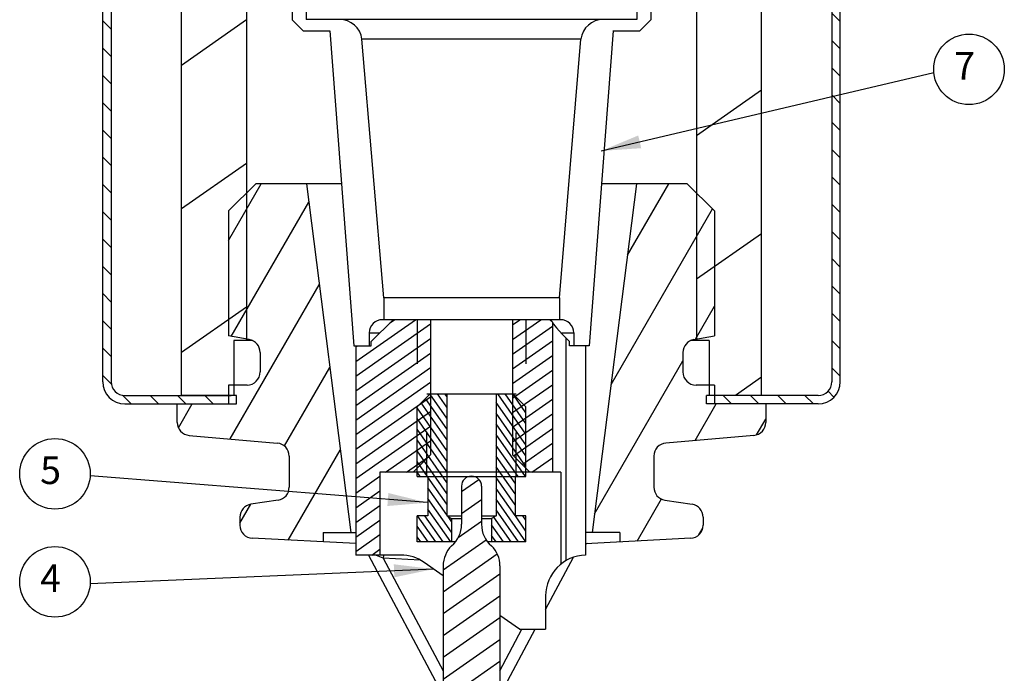
# Model space of a CAD drawing. Extents: x -43.1 to 12, y -16.6 to 7.
# Drawn here: x -43.1 to -40.9, y -15.4 to -13.9 of the extents above; entities that cross this region are included whole.
import ezdxf
from ezdxf.enums import TextEntityAlignment as Align

# ---------------------------------------------------------------- set-up
doc = ezdxf.new("R2010")
doc.units = 0
doc.header["$LTSCALE"] = 0.25
doc.header["$MEASUREMENT"] = 0
doc.linetypes.add('HIDDEN', pattern=[0.375, 0.25, -0.125])
for name, color, linetype in [('12_COMPONENTS', 7, 'CONTINUOUS'), ('BORDER', 7, 'CONTINUOUS'), ('SHALLOWCUP', 7, 'CONTINUOUS')]:
    doc.layers.add(name, color=color, linetype=linetype)
doc.styles.add('ROMAN', font='ROMANS', dxfattribs={"oblique": 15, "height": 0.05})
doc.dimstyles.get("Standard").update_dxf_attribs({"dimtxt": 0.18, "dimasz": 0.18, "dimexe": 0.18, "dimexo": 0.0625, "dimgap": 0.09, "dimtad": 0, "dimtih": 1, "dimtoh": 1, "dimdec": 4, "dimzin": 0, "dimdsep": 46, "dimtxsty": 'Standard', "dimcen": 0.09, "dimadec": 0, "dimazin": 0, "dimtfac": 1, "dimtdec": 4, "dimtofl": 0, "dimtmove": 0, "dimatfit": 3, "dimfxl": 0, "dimtolj": 1, "dimtzin": 0, "dimarcsym": 0})

# ---------------------------------------------------------------- blocks, each defined once
blk = doc.blocks.new('A$C2F3535B2')
at = {"layer": '12_COMPONENTS', "color": 7, "linetype": 'Continuous'}
for p, q in [((0.033, 1.3815), (0.0765, 1.425)), ((0.243, 1.425), (0.0765, 1.425)), ((0.243, 1.425), (0.243, 1.3695)), ((0.033, 1.3815), (0.033, 1.275)), ((0.243, 1.3695), (0.078, 1.3695)), ((0.078, 0.0555), (0.078, 1.3695)), ((0.033, 0.15), (0.033, 0.0435)), ((0.033, 0.0435), (0.0765, 0)), ((0.243, 0.0555), (0.078, 0.0555)), ((0.243, 0.0555), (0.243, 0)), ((0.243, 0), (0.0765, 0))]:
    blk.add_line(p, q, dxfattribs=at)
at = {"layer": '12_COMPONENTS', "color": 9, "linetype": 'Continuous'}
blk.add_line((0, 0.2775), (0, 1.1475), dxfattribs=at)
at = {"layer": '12_COMPONENTS', "color": 7, "linetype": 'Continuous'}
for centre, start, end in [((-0.012, 1.2367), 277.6607, 0), ((-0.012, 0.1883), 0, 82.3393)]:
    blk.add_arc(centre, 0.09, start, end, dxfattribs=at)

msp = doc.modelspace()

# ---------------------------------------------------------------- hatches: boundary and pattern name
at = {"layer": 'BORDER'}
h = msp.add_hatch(dxfattribs=at)
h.set_pattern_fill('ANSI31', color=256, scale=0.35, angle=90, style=0)
h.set_pattern_definition([(135, (-35.82589, -20.20925), (-0.03093592, -0.03093592), [])])
h.paths.add_polyline_path([(-42.9519, -14.216), (-42.9329, -14.227), (-42.9329, -12.63), (-42.9519, -12.63)])
h.paths.add_polyline_path([(-42.9329, -14.227), (-42.9519, -14.216), (-42.9519, -14.768, 0.414214), (-42.9019, -14.818), (-42.6609, -14.818), (-42.6609, -14.799), (-42.9019, -14.799, -0.414214), (-42.9329, -14.768)])
h.paths.add_polyline_path([(-41.2989, -14.768, -0.414214), (-41.3299, -14.799), (-41.5709, -14.799), (-41.5709, -14.818), (-41.3299, -14.818, 0.414214), (-41.2799, -14.768), (-41.2799, -12.63), (-41.2989, -12.63)])
at = {"layer": 'SHALLOWCUP', "linetype": 'Continuous'}
h = msp.add_hatch(dxfattribs=at)
h.set_pattern_fill('_USER', scale=0.114335, angle=240, style=0, pattern_type=0)
h.set_pattern_definition([(240, (0, 0), (0.09901706, -0.05716753), [])])
edge = h.paths.add_edge_path()
edge.add_line((-41.9602, -16.4392), (-41.9802, -16.4582))
edge.add_spline(control_points=[(-41.9802, -16.4582), (-41.9808, -16.4587), (-41.982, -16.4596), (-41.9841, -16.4606), (-41.9856, -16.4608), (-41.9864, -16.4609)], knot_values=[0, 0, 0, 0, 0.333333, 0.666667, 1, 1, 1, 1], degree=3, periodic=0)
edge.add_spline(control_points=[(-41.9864, -16.4609), (-41.9884, -16.461), (-41.9923, -16.4607), (-41.9978, -16.4585), (-42.0024, -16.4548), (-42.0058, -16.4498), (-42.0069, -16.4461), (-42.0072, -16.4441)], knot_values=[0, 0, 0, 0, 0.2, 0.4, 0.6, 0.8, 1, 1, 1, 1], degree=3, periodic=0)
edge.add_line((-42.0072, -16.4441), (-42.0072, -16.3522))
edge.add_line((-42.0072, -16.3522), (-42.0285, -16.3309))
edge.add_line((-42.0285, -16.3309), (-42.0285, -16.0207))
edge.add_line((-42.0285, -16.0207), (-41.9912, -16.0226))
edge.add_spline(control_points=[(-41.9912, -16.0226), (-41.9889, -16.0228), (-41.9845, -16.0237), (-41.9787, -16.0274), (-41.9744, -16.0329), (-41.9731, -16.0371), (-41.9727, -16.0394)], knot_values=[0, 0, 0, 0, 0.25, 0.5, 0.75, 1, 1, 1, 1], degree=3, periodic=0)
edge.add_line((-41.9727, -16.0394), (-41.9334, -16.3026))
edge.add_arc((-41.9627, -16.3069), 0.0297, 360, 368.4954)
edge.add_line((-41.9331, -16.3069), (-41.9331, -16.3769))
edge.add_line((-41.9331, -16.3769), (-41.9677, -16.3769))
edge.add_line((-41.9677, -16.3769), (-41.9677, -16.4263))
edge.add_line((-41.9677, -16.4263), (-41.9602, -16.4392))
edge = h.paths.add_edge_path()
edge.add_line((-42.2517, -16.4582), (-42.2716, -16.4392))
edge.add_line((-42.2716, -16.4392), (-42.2642, -16.4263))
edge.add_line((-42.2642, -16.4263), (-42.2642, -16.3769))
edge.add_line((-42.2642, -16.3769), (-42.2988, -16.3769))
edge.add_line((-42.2988, -16.3769), (-42.2988, -16.3069))
edge.add_arc((-42.2692, -16.3069), 0.0297, 171.5046, 180)
edge.add_line((-42.2985, -16.3026), (-42.2592, -16.0394))
edge.add_spline(control_points=[(-42.2592, -16.0394), (-42.2588, -16.0371), (-42.2574, -16.0329), (-42.2532, -16.0274), (-42.2474, -16.0237), (-42.243, -16.0228), (-42.2407, -16.0226)], knot_values=[0, 0, 0, 0, 0.25, 0.5, 0.75, 1, 1, 1, 1], degree=3, periodic=0)
edge.add_line((-42.2407, -16.0226), (-42.2034, -16.0207))
edge.add_line((-42.2034, -16.0207), (-42.2034, -16.3309))
edge.add_line((-42.2034, -16.3309), (-42.2247, -16.3522))
edge.add_line((-42.2247, -16.3522), (-42.2247, -16.4441))
edge.add_spline(control_points=[(-42.2247, -16.4441), (-42.225, -16.4461), (-42.2261, -16.4498), (-42.2295, -16.4548), (-42.2341, -16.4585), (-42.2396, -16.4607), (-42.2435, -16.461), (-42.2455, -16.4609)], knot_values=[0, 0, 0, 0, 0.2, 0.4, 0.6, 0.8, 1, 1, 1, 1], degree=3, periodic=0)
edge.add_spline(control_points=[(-42.2455, -16.4609), (-42.2463, -16.4608), (-42.2478, -16.4606), (-42.2499, -16.4596), (-42.2511, -16.4587), (-42.2517, -16.4582)], knot_values=[0, 0, 0, 0, 0.333333, 0.666667, 1, 1, 1, 1], degree=3, periodic=0)
edge = h.paths.add_edge_path()
edge.add_spline(control_points=[(-41.6754, -14.907), (-41.6784, -14.9073), (-41.6841, -14.9086), (-41.6918, -14.9132), (-41.6978, -14.9197), (-41.7016, -14.9278), (-41.7025, -14.9335), (-41.7025, -14.9365)], knot_values=[0, 0, 0, 0, 0.2, 0.4, 0.6, 0.8, 1, 1, 1, 1], degree=3, periodic=0)
edge.add_line((-41.7025, -14.9365), (-41.7025, -15.007))
edge.add_spline(control_points=[(-41.7025, -15.007), (-41.7025, -15.0099), (-41.7017, -15.0154), (-41.6982, -15.0232), (-41.6927, -15.0296), (-41.6855, -15.0343), (-41.6802, -15.0359), (-41.6773, -15.0363)], knot_values=[0, 0, 0, 0, 0.2, 0.4, 0.6, 0.8, 1, 1, 1, 1], degree=3, periodic=0)
edge.add_line((-41.6773, -15.0363), (-41.6159, -15.0458))
edge.add_spline(control_points=[(-41.6159, -15.0458), (-41.6131, -15.0463), (-41.6078, -15.0479), (-41.6006, -15.0525), (-41.5951, -15.059), (-41.5916, -15.0668), (-41.5908, -15.0723), (-41.5908, -15.0751)], knot_values=[0, 0, 0, 0, 0.2, 0.4, 0.6, 0.8, 1, 1, 1, 1], degree=3, periodic=0)
edge.add_line((-41.5908, -15.0751), (-41.5908, -15.0933))
edge.add_spline(control_points=[(-41.5908, -15.0933), (-41.5908, -15.0964), (-41.5917, -15.1023), (-41.5957, -15.1105), (-41.602, -15.1171), (-41.61, -15.1215), (-41.6158, -15.1227), (-41.6189, -15.1229)], knot_values=[0, 0, 0, 0, 0.2, 0.4, 0.6, 0.8, 1, 1, 1, 1], degree=3, periodic=0)
edge.add_line((-41.6189, -15.1229), (-41.7798, -15.1313))
edge.add_line((-41.7798, -15.1313), (-41.7798, -15.1096))
edge.add_line((-41.7798, -15.1096), (-41.8421, -15.1096))
edge.add_line((-41.8421, -15.1096), (-41.7418, -14.3187))
edge.add_line((-41.7418, -14.3187), (-41.6266, -14.3187))
edge.add_line((-41.6266, -14.3187), (-41.5648, -14.3805))
edge.add_line((-41.5648, -14.3805), (-41.5648, -14.664))
edge.add_line((-41.5648, -14.664), (-41.612, -14.6723))
edge.add_spline(control_points=[(-41.612, -14.6723), (-41.6148, -14.6728), (-41.62, -14.6745), (-41.627, -14.6792), (-41.6323, -14.6856), (-41.6357, -14.6932), (-41.6365, -14.6987), (-41.6365, -14.7015)], knot_values=[0, 0, 0, 0, 0.2, 0.4, 0.6, 0.8, 1, 1, 1, 1], degree=3, periodic=0)
edge.add_line((-41.6365, -14.7015), (-41.6365, -14.7458))
edge.add_spline(control_points=[(-41.6365, -14.7458), (-41.6365, -14.749), (-41.6355, -14.7551), (-41.6312, -14.7635), (-41.6246, -14.7702), (-41.6161, -14.7745), (-41.61, -14.7754), (-41.6068, -14.7755)], knot_values=[0, 0, 0, 0, 0.2, 0.4, 0.6, 0.8, 1, 1, 1, 1], degree=3, periodic=0)
edge.add_line((-41.6068, -14.7755), (-41.5648, -14.7755))
edge.add_line((-41.5648, -14.7755), (-41.5648, -14.818))
edge.add_line((-41.5648, -14.818), (-41.4487, -14.818))
edge.add_line((-41.4487, -14.818), (-41.4487, -14.86))
edge.add_spline(control_points=[(-41.4487, -14.86), (-41.4487, -14.863), (-41.4495, -14.8687), (-41.4534, -14.8768), (-41.4594, -14.8834), (-41.4671, -14.8879), (-41.4727, -14.8892), (-41.4757, -14.8895)], knot_values=[0, 0, 0, 0, 0.2, 0.4, 0.6, 0.8, 1, 1, 1, 1], degree=3, periodic=0)
edge.add_line((-41.4757, -14.8895), (-41.6754, -14.907))
edge = h.paths.add_edge_path()
edge.add_spline(control_points=[(-42.5294, -14.9365), (-42.5294, -14.9335), (-42.5303, -14.9278), (-42.5341, -14.9197), (-42.5401, -14.9132), (-42.5478, -14.9086), (-42.5535, -14.9073), (-42.5565, -14.907)], knot_values=[0, 0, 0, 0, 0.2, 0.4, 0.6, 0.8, 1, 1, 1, 1], degree=3, periodic=0)
edge.add_line((-42.5565, -14.907), (-42.7561, -14.8895))
edge.add_spline(control_points=[(-42.7561, -14.8895), (-42.7591, -14.8892), (-42.7648, -14.8879), (-42.7725, -14.8834), (-42.7785, -14.8768), (-42.7823, -14.8687), (-42.7832, -14.863), (-42.7832, -14.86)], knot_values=[0, 0, 0, 0, 0.2, 0.4, 0.6, 0.8, 1, 1, 1, 1], degree=3, periodic=0)
edge.add_line((-42.7832, -14.86), (-42.7832, -14.818))
edge.add_line((-42.7832, -14.818), (-42.6671, -14.818))
edge.add_line((-42.6671, -14.818), (-42.6671, -14.7755))
edge.add_line((-42.6671, -14.7755), (-42.625, -14.7755))
edge.add_spline(control_points=[(-42.625, -14.7755), (-42.6218, -14.7754), (-42.6158, -14.7745), (-42.6073, -14.7702), (-42.6007, -14.7635), (-42.5964, -14.7551), (-42.5954, -14.749), (-42.5954, -14.7458)], knot_values=[0, 0, 0, 0, 0.2, 0.4, 0.6, 0.8, 1, 1, 1, 1], degree=3, periodic=0)
edge.add_line((-42.5954, -14.7458), (-42.5954, -14.7015))
edge.add_spline(control_points=[(-42.5954, -14.7015), (-42.5954, -14.6987), (-42.5962, -14.6932), (-42.5996, -14.6856), (-42.6049, -14.6792), (-42.6119, -14.6745), (-42.6171, -14.6728), (-42.6199, -14.6723)], knot_values=[0, 0, 0, 0, 0.2, 0.4, 0.6, 0.8, 1, 1, 1, 1], degree=3, periodic=0)
edge.add_line((-42.6199, -14.6723), (-42.6671, -14.664))
edge.add_line((-42.6671, -14.664), (-42.6671, -14.3805))
edge.add_line((-42.6671, -14.3805), (-42.6053, -14.3187))
edge.add_line((-42.6053, -14.3187), (-42.4901, -14.3187))
edge.add_line((-42.4901, -14.3187), (-42.3898, -15.1096))
edge.add_line((-42.3898, -15.1096), (-42.452, -15.1096))
edge.add_line((-42.452, -15.1096), (-42.452, -15.1313))
edge.add_line((-42.452, -15.1313), (-42.613, -15.1229))
edge.add_spline(control_points=[(-42.613, -15.1229), (-42.6161, -15.1227), (-42.6219, -15.1215), (-42.6299, -15.1171), (-42.6362, -15.1105), (-42.6402, -15.1023), (-42.6411, -15.0964), (-42.6411, -15.0933)], knot_values=[0, 0, 0, 0, 0.2, 0.4, 0.6, 0.8, 1, 1, 1, 1], degree=3, periodic=0)
edge.add_line((-42.6411, -15.0933), (-42.6411, -15.0751))
edge.add_spline(control_points=[(-42.6411, -15.0751), (-42.6411, -15.0723), (-42.6403, -15.0668), (-42.6368, -15.059), (-42.6313, -15.0525), (-42.6241, -15.0479), (-42.6188, -15.0463), (-42.616, -15.0458)], knot_values=[0, 0, 0, 0, 0.2, 0.4, 0.6, 0.8, 1, 1, 1, 1], degree=3, periodic=0)
edge.add_line((-42.616, -15.0458), (-42.5545, -15.0363))
edge.add_spline(control_points=[(-42.5545, -15.0363), (-42.5517, -15.0359), (-42.5464, -15.0343), (-42.5392, -15.0296), (-42.5337, -15.0232), (-42.5302, -15.0154), (-42.5294, -15.0099), (-42.5294, -15.007)], knot_values=[0, 0, 0, 0, 0.2, 0.4, 0.6, 0.8, 1, 1, 1, 1], degree=3, periodic=0)
edge.add_line((-42.5294, -15.007), (-42.5294, -14.9365))
h = msp.add_hatch(dxfattribs=at)
h.set_pattern_fill('DEFAULT__40', scale=0.027171, angle=215, style=0, pattern_type=0)
h.set_pattern_definition([(215, (-36.359243, -17.20766), (0.01558479, -0.02225739), [])])
h.paths.add_polyline_path([(-41.9324, -14.6328), (-41.9324, -14.9732), (-41.9835, -14.9732), (-42.023, -14.9337), (-42.023, -14.6273), (-41.938, -14.6273)])
h.paths.add_polyline_path([(-42.3235, -15.1611), (-42.3785, -15.1611), (-42.3785, -14.6866), (-42.3433, -14.6866), (-42.3433, -14.6767), (-42.2939, -14.6273), (-42.2089, -14.6273), (-42.2089, -14.9337), (-42.2484, -14.9732), (-42.3235, -14.9732)])
h = msp.add_hatch(dxfattribs=at)
h.set_pattern_fill('_USER', scale=0.013995, angle=125, style=0, pattern_type=0)
h.set_pattern_definition([(125, (0, 0), (-0.011464113, -0.0080272583), [])])
h.paths.add_polyline_path([(-42.1718, -14.7953), (-42.1718, -15.0721), (-42.1614, -15.0781), (-42.1614, -15.1314), (-42.2395, -15.1314), (-42.2395, -15.0721), (-42.2148, -15.0721), (-42.2148, -14.9831), (-42.2395, -14.9831), (-42.2395, -14.825), (-42.2099, -14.7953)])
h.paths.add_polyline_path([(-42.0601, -15.0721), (-42.0601, -14.7953), (-42.022, -14.7953), (-41.9924, -14.825), (-41.9924, -14.9831), (-42.0171, -14.9831), (-42.0171, -15.0721), (-41.9924, -15.0721), (-41.9924, -15.1314), (-42.0705, -15.1314), (-42.0705, -15.0781)])
h = msp.add_hatch(dxfattribs=at)
h.set_pattern_fill('DEFAULT__33', scale=0.040549, angle=215, style=0, pattern_type=0)
h.set_pattern_definition([(215, (-36.359243, -17.20766), (0.02325822, -0.03321618), [])])
edge = h.paths.add_edge_path()
edge.add_spline(control_points=[(-42.1159, -15.9281), (-42.1202, -15.9281), (-42.1285, -15.9273), (-42.1407, -15.9236), (-42.1519, -15.9176), (-42.1617, -15.9096), (-42.1697, -15.8998), (-42.1757, -15.8886), (-42.1794, -15.8764), (-42.1802, -15.8681), (-42.1802, -15.8638)], knot_values=[0, 0, 0, 0, 0.125, 0.25, 0.375, 0.5, 0.625, 0.75, 0.875, 1, 1, 1, 1], degree=3, periodic=0)
edge.add_line((-42.1802, -15.8638), (-42.1802, -15.1856))
edge.add_spline(control_points=[(-42.1802, -15.1856), (-42.1802, -15.1814), (-42.1794, -15.173), (-42.1757, -15.1609), (-42.1697, -15.1497), (-42.1644, -15.1432), (-42.1614, -15.1402)], knot_values=[0, 0, 0, 0, 0.25, 0.5, 0.75, 1, 1, 1, 1], degree=3, periodic=0)
edge.add_arc((-42.2029, -15.0912), 0.0643, 310.2522, 360)
edge.add_line((-42.1387, -15.0912), (-42.1387, -15.0048))
edge.add_spline(control_points=[(-42.1387, -15.0048), (-42.1387, -15.0028), (-42.1382, -14.9989), (-42.1359, -14.9933), (-42.1322, -14.9885), (-42.1274, -14.9849), (-42.1219, -14.9826), (-42.118, -14.9821), (-42.1159, -14.9821)], knot_values=[0, 0, 0, 0, 0.166667, 0.333333, 0.5, 0.666667, 0.833333, 1, 1, 1, 1], degree=3, periodic=0)
edge.add_spline(control_points=[(-42.1159, -14.9821), (-42.1139, -14.9821), (-42.11, -14.9826), (-42.1044, -14.9849), (-42.0997, -14.9885), (-42.096, -14.9933), (-42.0937, -14.9989), (-42.0932, -15.0028), (-42.0932, -15.0048)], knot_values=[0, 0, 0, 0, 0.166667, 0.333333, 0.5, 0.666667, 0.833333, 1, 1, 1, 1], degree=3, periodic=0)
edge.add_line((-42.0932, -15.0048), (-42.0932, -15.0912))
edge.add_arc((-42.029, -15.0912), 0.0643, 180, 229.7478)
edge.add_spline(control_points=[(-42.0705, -15.1402), (-42.0675, -15.1432), (-42.0622, -15.1497), (-42.0562, -15.1609), (-42.0525, -15.173), (-42.0517, -15.1814), (-42.0517, -15.1856)], knot_values=[0, 0, 0, 0, 0.25, 0.5, 0.75, 1, 1, 1, 1], degree=3, periodic=0)
edge.add_line((-42.0517, -15.1856), (-42.0517, -15.8638))
edge.add_spline(control_points=[(-42.0517, -15.8638), (-42.0517, -15.8681), (-42.0525, -15.8764), (-42.0562, -15.8886), (-42.0622, -15.8998), (-42.0702, -15.9096), (-42.08, -15.9176), (-42.0912, -15.9236), (-42.1034, -15.9273), (-42.1117, -15.9281), (-42.1159, -15.9281)], knot_values=[0, 0, 0, 0, 0.125, 0.25, 0.375, 0.5, 0.625, 0.75, 0.875, 1, 1, 1, 1], degree=3, periodic=0)

# ---------------------------------------------------------------- linework, layer by layer
at = {"layer": '12_COMPONENTS', "color": 7, "linetype": 'Continuous'}
for p, q in [((-42.6053, -14.3187), (-42.6671, -14.3805)), ((-42.4107, -14.3187), (-42.6053, -14.3187)), ((-42.4901, -14.3187), (-42.3898, -15.1096)), ((-41.7418, -14.3187), (-41.8421, -15.1096)), ((-41.6266, -14.3187), (-41.8213, -14.3187)), ((-41.6266, -14.3187), (-41.5648, -14.3805)), ((-42.6671, -14.3805), (-42.6671, -14.664)), ((-41.5648, -14.3805), (-41.5648, -14.664)), ((-41.9168, -14.5778), (-42.3151, -14.5778)), ((-42.3151, -14.5778), (-42.3151, -14.6273)), ((-41.9168, -14.5778), (-41.9168, -14.6273)), ((-42.3433, -14.6767), (-42.2939, -14.6273)), ((-41.9138, -14.6273), (-42.3181, -14.6273)), ((-42.2089, -14.6273), (-42.2089, -14.9337)), ((-42.023, -14.6273), (-42.023, -14.9337)), ((-41.9324, -14.6328), (-41.938, -14.6273)), ((-41.9324, -14.6328), (-41.9324, -14.9732)), ((-41.9324, -14.6335), (-41.9319, -14.6346)), ((-42.6199, -14.6723), (-42.6671, -14.664)), ((-42.3478, -14.6569), (-42.3478, -14.6866)), ((-41.8934, -14.6767), (-41.9016, -14.6687)), ((-41.8841, -14.6569), (-41.8841, -14.6866)), ((-41.612, -14.6723), (-41.5648, -14.664)), ((-42.6127, -14.6746), (-42.6547, -14.6746)), ((-42.6547, -14.6746), (-42.6547, -14.799)), ((-42.3828, -14.6866), (-42.3433, -14.6866)), ((-42.3785, -14.6866), (-42.3785, -15.1611)), ((-42.3433, -14.6866), (-42.3433, -14.6767)), ((-41.8934, -14.6866), (-41.8934, -14.6767)), ((-41.849, -14.6866), (-41.8934, -14.6866)), ((-41.8575, -14.6866), (-41.8575, -15.1611)), ((-41.5772, -14.6746), (-41.6192, -14.6746)), ((-41.5772, -14.6746), (-41.5772, -14.799)), ((-42.5954, -14.7015), (-42.5954, -14.7458)), ((-41.6365, -14.7015), (-41.6365, -14.7458)), ((-42.625, -14.7755), (-42.6671, -14.7755)), ((-42.6671, -14.7755), (-42.6671, -14.818)), ((-41.5648, -14.7755), (-41.6068, -14.7755)), ((-41.5648, -14.7755), (-41.5648, -14.818)), ((-42.6488, -14.818), (-42.6488, -14.799)), ((-42.2395, -14.825), (-42.2099, -14.7953)), ((-42.2173, -14.7953), (-42.0146, -14.7953)), ((-42.1718, -14.7953), (-42.1718, -15.0721)), ((-42.0601, -14.7953), (-42.0601, -15.0721)), ((-41.9924, -14.825), (-42.022, -14.7953)), ((-41.5831, -14.818), (-41.5831, -14.799)), ((-42.7832, -14.86), (-42.7832, -14.818)), ((-42.2395, -14.9831), (-42.2395, -14.825)), ((-41.9924, -14.9831), (-41.9924, -14.825)), ((-41.4487, -14.818), (-41.4487, -14.86)), ((-42.7561, -14.8895), (-42.5565, -14.907)), ((-41.4757, -14.8895), (-41.6754, -14.907)), ((-42.5294, -14.9365), (-42.5294, -15.007)), ((-42.2089, -14.9337), (-42.2484, -14.9732)), ((-42.023, -14.9337), (-41.9835, -14.9732)), ((-41.7025, -14.9365), (-41.7025, -15.007)), ((-41.9131, -14.9732), (-42.3235, -14.9732)), ((-42.3235, -14.9732), (-42.3235, -15.1611)), ((-41.9131, -14.9732), (-41.9131, -15.1814)), ((-42.2395, -14.9831), (-41.9924, -14.9831)), ((-42.2148, -14.9831), (-42.2148, -15.0721)), ((-42.0171, -14.9831), (-42.0171, -15.0721)), ((-42.1387, -15.0048), (-42.1387, -15.0912)), ((-42.0932, -15.0048), (-42.0932, -15.0912)), ((-42.5545, -15.0363), (-42.616, -15.0458)), ((-41.6773, -15.0363), (-41.6159, -15.0458)), ((-42.6411, -15.0751), (-42.6411, -15.0933)), ((-42.2148, -15.0721), (-42.2395, -15.0721)), ((-42.2395, -15.1314), (-42.2395, -15.0721)), ((-42.1718, -15.0721), (-42.1387, -15.0721)), ((-42.1718, -15.0721), (-42.1614, -15.0781)), ((-42.1614, -15.0781), (-42.1387, -15.0781)), ((-42.1614, -15.0781), (-42.1614, -15.1314)), ((-42.0932, -15.0721), (-42.0601, -15.0721)), ((-42.0932, -15.0781), (-42.0705, -15.0781)), ((-42.0601, -15.0721), (-42.0705, -15.0781)), ((-42.0705, -15.0781), (-42.0705, -15.1314)), ((-41.9924, -15.0721), (-42.0171, -15.0721)), ((-41.9924, -15.1314), (-41.9924, -15.0721)), ((-41.5908, -15.0751), (-41.5908, -15.0933)), ((-42.452, -15.1096), (-42.3785, -15.1096)), ((-42.452, -15.1096), (-42.452, -15.1313)), ((-41.7798, -15.1096), (-41.8575, -15.1096)), ((-41.7798, -15.1096), (-41.7798, -15.1313)), ((-42.3785, -15.1352), (-42.613, -15.1229)), ((-42.1529, -15.1314), (-42.2395, -15.1314)), ((-41.9924, -15.1314), (-42.0789, -15.1314)), ((-41.6189, -15.1229), (-41.8575, -15.1354)), ((-42.2764, -15.1611), (-42.3785, -15.1611)), ((-42.3498, -15.1611), (-42.1856, -15.4698)), ((-42.1802, -15.208), (-42.2233, -15.1778)), ((-41.9479, -15.2847), (-41.8848, -15.1661)), ((-42.1802, -15.1856), (-42.1802, -15.8638)), ((-42.0517, -15.1856), (-42.0517, -15.8638)), ((-41.9479, -15.2537), (-41.9479, -15.3291)), ((-42.0072, -15.3291), (-42.0517, -15.298)), ((-42.0463, -15.4698), (-41.9715, -15.3291)), ((-42.0072, -15.3291), (-41.9479, -15.3291))]:
    msp.add_line(p, q, dxfattribs=at)
at = {"layer": '12_COMPONENTS', "color": 8, "linetype": 'HIDDEN'}
for p, q in [((-42.2395, -14.6273), (-42.2395, -14.825)), ((-41.9924, -14.6273), (-41.9924, -14.825)), ((-42.2173, -14.9831), (-42.2173, -14.7953)), ((-42.0146, -14.9831), (-42.0146, -14.7953))]:
    msp.add_line(p, q, dxfattribs=at)
at = {"layer": '12_COMPONENTS', "color": 9, "linetype": 'Continuous'}
for p, q in [((-42.3478, -14.6569), (-42.3235, -14.6569)), ((-41.9131, -14.6569), (-41.8841, -14.6569)), ((-41.9016, -15.1735), (-41.9016, -14.6687)), ((-42.3273, -15.1633), (-42.3326, -15.1611)), ((-42.3161, -15.168), (-42.3273, -15.1633)), ((-42.3159, -15.1611), (-42.3161, -15.168)), ((-42.2325, -15.1724), (-42.3161, -15.168)), ((-42.3161, -15.168), (-42.1802, -15.4236)), ((-42.0517, -15.4236), (-42.0015, -15.3291))]:
    msp.add_line(p, q, dxfattribs=at)
at = {"layer": '12_COMPONENTS', "color": 7, "linetype": 'Continuous'}
msp.add_lwpolyline([(-41.9319, -14.6346), (-41.9301, -14.6371), (-41.9272, -14.6409), (-41.9229, -14.646), (-41.9172, -14.6524), (-41.9101, -14.6601), (-41.9016, -14.6687)], dxfattribs=at)
for centre, radius, start, end in [((-42.3181, -14.6569), 0.0297, 90, 180), ((-41.9138, -14.6569), 0.0297, 0, 90), ((-42.625, -14.7015), 0.0297, 0, 80), ((-41.6068, -14.7015), 0.0297, 100, 180), ((-42.625, -14.7458), 0.0297, 270, 0), ((-41.6068, -14.7458), 0.0297, 180, 270), ((-42.7536, -14.86), 0.0297, 180, 265), ((-41.4783, -14.86), 0.0297, 275, 0), ((-42.5591, -14.9365), 0.0297, 0, 85), ((-41.6728, -14.9365), 0.0297, 95, 180), ((-42.1159, -15.0048), 0.0227, 0, 180), ((-42.5591, -15.007), 0.0297, 278.7686, 0), ((-41.6728, -15.007), 0.0297, 180, 261.2314), ((-42.6115, -15.0751), 0.0297, 98.7686, 180), ((-41.6204, -15.0751), 0.0297, 0, 81.2314), ((-42.2029, -15.0912), 0.0643, 310.2522, 0), ((-42.029, -15.0912), 0.0643, 180, 229.7478), ((-42.6115, -15.0933), 0.0297, 180, 267), ((-41.6204, -15.0933), 0.0297, 273, 0), ((-42.3814, -15.1647), 0.0297, 84.4218, 85.8692), ((-41.8505, -15.1647), 0.0297, 94.0112, 103.8481), ((-42.1159, -15.1856), 0.0643, 135.0475, 180), ((-42.1159, -15.1856), 0.0643, 0, 44.9525), ((-42.2764, -15.2537), 0.0927, 55, 90), ((-41.8552, -15.2537), 0.0927, 91.4157, 180)]:
    msp.add_arc(centre, radius, start, end, dxfattribs=at)
at = {"layer": 'BORDER'}
for p, q in [((-41.4584, -14.799), (-41.4584, -12.1419)), ((-42.7734, -14.799), (-42.7734, -12.1732)), ((-42.9519, -14.768), (-42.9519, -12.63)), ((-42.9329, -12.63), (-42.9329, -14.768)), ((-41.2989, -12.63), (-41.2989, -14.768)), ((-41.2799, -14.768), (-41.2799, -12.63)), ((-42.6259, -13.674), (-42.6259, -14.6746)), ((-41.6059, -13.674), (-41.6059, -14.6746)), ((-42.6259, -13.9471), (-42.7734, -14.0503)), ((-42.437, -13.9719), (-42.3828, -14.6866)), ((-41.7951, -13.9719), (-41.849, -14.6866)), ((-42.3151, -14.5778), (-42.3643, -13.9907)), ((-41.9168, -14.5778), (-41.8679, -13.9907)), ((-41.4584, -14.1066), (-41.6059, -14.2099)), ((-42.6259, -14.2727), (-42.7734, -14.376)), ((-41.4584, -14.4323), (-41.6059, -14.5355)), ((-42.6259, -14.5984), (-42.7734, -14.7017)), ((-41.4584, -14.7579), (-41.517, -14.799)), ((-42.9019, -14.799), (-42.6609, -14.799)), ((-42.6488, -14.799), (-42.7734, -14.799)), ((-41.4584, -14.799), (-41.5831, -14.799)), ((-41.3299, -14.799), (-41.5709, -14.799)), ((-42.9019, -14.818), (-42.6488, -14.818)), ((-41.3299, -14.818), (-41.5831, -14.818))]:
    msp.add_line(p, q, dxfattribs=at)
for centre in [(-40.9878, -14.0593), (-43.0605, -14.9768), (-43.0605, -15.2218)]:
    msp.add_circle(centre, 0.08, dxfattribs=at)
for centre, radius, start, end in [((-42.9019, -14.768), 0.05, 180, 270), ((-42.9019, -14.768), 0.031, 180, 270), ((-41.3299, -14.768), 0.031, 270, 0), ((-41.3299, -14.768), 0.05, 270, 0)]:
    msp.add_arc(centre, radius, start, end, dxfattribs=at)

# ---------------------------------------------------------------- block references
at = {"layer": 'SHALLOWCUP', "xscale": 0.5705561944280028, "yscale": 0.5705561944280028, "zscale": 0.5705561944280028, "rotation": 90}
msp.add_blockref('A$C2F3535B2', (-41.7096, -13.9907), dxfattribs=at)

# ---------------------------------------------------------------- texts
at = {"layer": 'BORDER', "style": 'ROMAN', "oblique": 15}
for s, p in [('7', (-40.9978, -14.0593)), ('5', (-43.0705, -14.9768)), ('4', (-43.0705, -15.2218))]:
    msp.add_text(s, height=0.0625, dxfattribs=at).set_placement(p, align=Align.MIDDLE)

# ---------------------------------------------------------------- leaders
at = {"layer": 'BORDER'}
for points in [[(-41.8221, -14.2444), (-41.0675, -14.0661)], [(-42.2159, -15.0422), (-42.9806, -14.9813)], [(-42.2017, -15.1929), (-42.9806, -15.2262)]]:
    msp.add_leader(points, dimstyle='Standard', override={"dimscale": 0.5, "dimtxt": 0.1, "dimexe": 0.1, "dimexo": 0.1, "dimgap": 0.1, "dimtad": 0, "dimdec": 3, "dimzin": 4, "dimlunit": 5, "dimtxsty": 'ROMAN', "dimcen": 0, "dimtp": 0.01, "dimtm": 0.01, "dimtdec": 3, "dimarcsym": 1}, dxfattribs=at)

doc.saveas('drawing.dxf')
